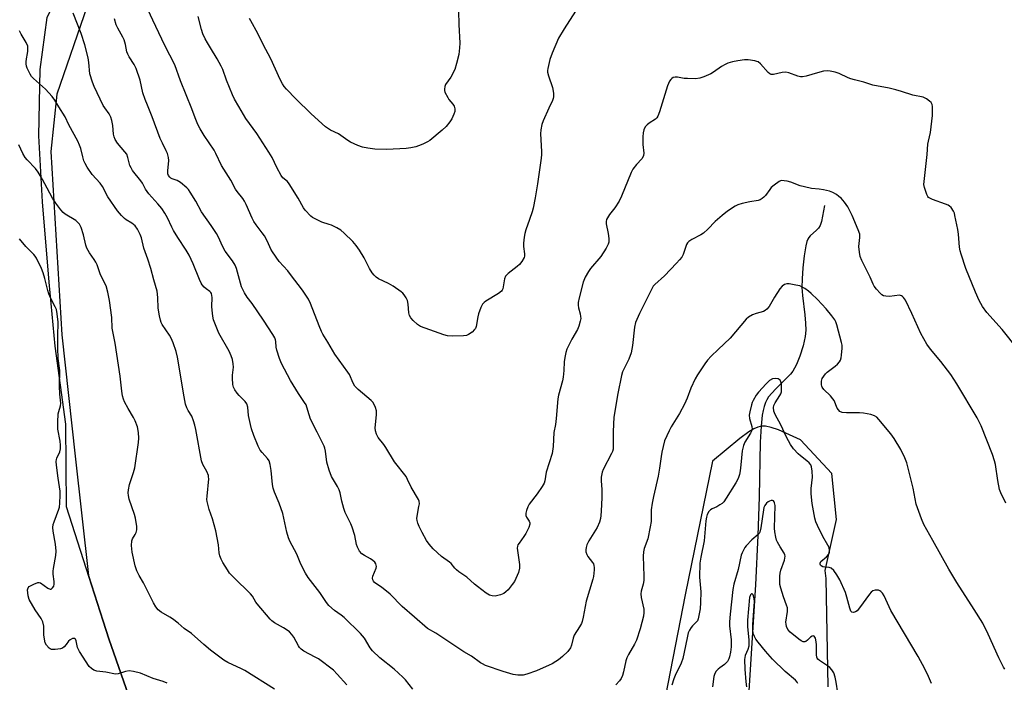
# Model space of a CAD drawing. Units: inches. Extents: x 1195768 to 1201768, y 517458 to 521458.
# Drawn here: x 1201004 to 1201382, y 517794 to 518049 of the extents above; entities that cross this region are included whole.
import ezdxf

# ---------------------------------------------------------------- set-up
doc = ezdxf.new("R2010")
doc.units = ezdxf.units.IN
doc.header["$MEASUREMENT"] = 0
for name, color, linetype in [('HYDRO-Single Line Stream', 4, 'Continuous'), ('NTRL-Farm Land', 3, 'Continuous'), ('NTRL-Trees', 3, 'Continuous'), ('Undefined', 1, 'Continuous')]:
    doc.layers.add(name, color=color, linetype=linetype)

msp = doc.modelspace()

# ---------------------------------------------------------------- linework, layer by layer
at = {"layer": 'HYDRO-Single Line Stream'}
msp.add_lwpolyline([(1201313.11, 517977.16), (1201311.99, 517971.11), (1201311.48, 517969.56), (1201310.87, 517968.53), (1201310.1, 517967.75), (1201307.67, 517965.59), (1201307.1, 517964.94), (1201306.71, 517964.3), (1201306.38, 517963.35), (1201305.99, 517961.67), (1201305.39, 517957.9), (1201304.85, 517953.33), (1201304.52, 517949.07), (1201304.44, 517945.69), (1201304.65, 517942.69), (1201305.55, 517935.26), (1201305.85, 517932), (1201305.93, 517929.28), (1201305.75, 517926.9), (1201304.97, 517923.36), (1201303.7, 517919.34), (1201302.38, 517916.16), (1201301.68, 517914.78), (1201300.95, 517913.6), (1201300.07, 517912.48), (1201298.98, 517911.27), (1201294.42, 517906.79), (1201292.9, 517905.2), (1201291.65, 517903.69), (1201290.94, 517902.57), (1201290.46, 517901.5), (1201289.97, 517900.06), (1201289.58, 517898.44), (1201289.27, 517896.69), (1201288.81, 517892.52), (1201288.45, 517886.27), (1201288.09, 517865.27), (1201287.57, 517850.43), (1201286.65, 517831.47), (1201284.14, 517790.84)], dxfattribs=at)
at = {"layer": 'NTRL-Farm Land'}
for points in [[(1201053.36, 517767.56), (1201038.2, 517810.75), (1201021.9, 517861.47), (1201021.69, 517893.2), (1201017.55, 517923.17), (1201015.24, 517947.77), (1201012.68, 517978.56), (1201011.32, 518003.97), (1201011.86, 518029.41), (1201014.56, 518049.47), (1201024.25, 518069.34), (1201034.53, 518082.38), (1201056.32, 518091.47), (1201088.3, 518099.14), (1201139.1, 518102.82), (1201259.19, 518112.33), (1201354.53, 518105.38), (1201541.4, 518076.29)], [(1201314.62, 517792.42), (1201313.76, 517833.98), (1201313.41, 517837.04), (1201317.75, 517856.63), (1201315.91, 517874.28), (1201303.95, 517887.25), (1201295.51, 517891.01), (1201292.64, 517892), (1201290.49, 517892.46), (1201289.05, 517892.43), (1201287.55, 517892.08), (1201286, 517891.42), (1201284.1, 517890.31), (1201280.59, 517887.73), (1201270.11, 517879.09), (1201259.62, 517827.71), (1201247.36, 517764.6)]]:
    msp.add_lwpolyline(points, dxfattribs=at)
at = {"layer": 'NTRL-Trees'}
msp.add_lwpolyline([(1201408.75, 518097.63), (1201212.7, 518115.72), (1201132.75, 518104.72), (1201057.86, 518081.67), (1201029.94, 518053.75), (1201018.3, 518020.01), (1201015.98, 517997.9), (1201020.15, 517927.5), (1201025.29, 517881), (1201030.37, 517835.12), (1201038.2, 517810.75), (1201053.36, 517767.56)], dxfattribs=at)
at = {"layer": 'Undefined'}
for points, elevation in [([(1201172.44, 518057.12), (1201172.63, 518046.71), (1201173.04, 518039.57), (1201172.94, 518037.8), (1201172.63, 518035.17), (1201171.81, 518031.72), (1201171.08, 518029.47), (1201169.67, 518026.54), (1201167.61, 518023.62), (1201167.29, 518022.87), (1201167.13, 518021.86), (1201167.19, 518021.33), (1201167.36, 518020.78), (1201168.4, 518018.65), (1201168.89, 518017.91), (1201170.36, 518016.1), (1201170.83, 518015.39), (1201171.12, 518014.39), (1201171.12, 518013.36), (1201170.82, 518012.29), (1201169.94, 518010.48), (1201169.16, 518009.3), (1201167.76, 518007.52), (1201166.32, 518006.11), (1201161.59, 518002.19), (1201160.6, 518001.62), (1201158.8, 518000.78), (1201157.23, 518000.12), (1201156.15, 517999.78), (1201154.19, 517999.38), (1201152.46, 517999.14), (1201145.03, 517998.66), (1201140.46, 517998.84), (1201137.71, 517999.22), (1201135.72, 517999.64), (1201133.83, 518000.28), (1201131, 518001.57), (1201130.03, 518002.19), (1201126.51, 518004.78), (1201123.43, 518006.12), (1201121.5, 518007.43), (1201116, 518012.45), (1201110.05, 518018.22), (1201106.47, 518021.84), (1201105.56, 518022.95), (1201104.96, 518023.9), (1201104.08, 518025.65), (1201100.42, 518033.59), (1201097.54, 518038.99), (1201095.4, 518043.3), (1201092.71, 518048.16), (1201092.32, 518048.97)], 260), ([(1201154.95, 517791.51), (1201152.22, 517795), (1201151.21, 517796.09), (1201147.89, 517799.11), (1201142.36, 517803.5), (1201139.57, 517806.2), (1201138.68, 517807.32), (1201136.46, 517811.11), (1201134.96, 517812.8), (1201128.58, 517818.93), (1201127.47, 517819.83), (1201124.9, 517821.65), (1201122.73, 517823.65), (1201121.85, 517824.77), (1201119.28, 517828.54), (1201114.83, 517834.38), (1201113.79, 517836.06), (1201112.03, 517839.44), (1201110.49, 517843.29), (1201107.76, 517848.27), (1201107.18, 517849.58), (1201106.61, 517851.78), (1201105.06, 517858.99), (1201103.69, 517862.88), (1201101.89, 517867.11), (1201101.37, 517868.67), (1201101.14, 517870.02), (1201100.62, 517875.45), (1201100.18, 517877.75), (1201099.78, 517879.13), (1201099.19, 517880.08), (1201097.07, 517882.37), (1201096.41, 517883.26), (1201095.63, 517884.81), (1201093.88, 517888.84), (1201093.03, 517891.39), (1201092.59, 517893.11), (1201091.94, 517896.55), (1201091.63, 517899.79), (1201091.26, 517901.03), (1201090.63, 517901.93), (1201088.33, 517904.23), (1201087.56, 517905.09), (1201086.64, 517906.44), (1201086.17, 517907.41), (1201085.92, 517908.53), (1201085.73, 517910.86), (1201085.74, 517912.02), (1201086.11, 517915.19), (1201086.03, 517916.36), (1201085.7, 517918.11), (1201085.26, 517919.48), (1201084.39, 517921.26), (1201080.52, 517928.13), (1201078.49, 517933.34), (1201078.16, 517934.74), (1201077.88, 517936.99), (1201077.81, 517938.41), (1201077.9, 517941.84), (1201077.82, 517942.67), (1201077.61, 517943.36), (1201077.38, 517943.78), (1201077.05, 517944.16), (1201075.67, 517945.15), (1201074.84, 517945.9), (1201074.09, 517946.75), (1201073.63, 517947.45), (1201073.03, 517948.77), (1201070.62, 517954.84), (1201069.02, 517958.18), (1201067.93, 517960.06), (1201064.67, 517964.98), (1201063.04, 517967.62), (1201062.37, 517968.88), (1201060.7, 517972.54), (1201059.71, 517974.3), (1201058.55, 517976.02), (1201057.1, 517977.86), (1201053.59, 517981.67), (1201052.33, 517983.53), (1201051.1, 517985.73), (1201050.48, 517986.68), (1201047.32, 517990.7), (1201046.75, 517991.63), (1201046.28, 517992.62), (1201045.58, 517995.68), (1201045.08, 517996.93), (1201044.38, 517997.87), (1201041.54, 518001.18), (1201040.61, 518002.54), (1201040.23, 518003.56), (1201039.99, 518004.62), (1201039.7, 518007.91), (1201039.33, 518009.85), (1201038.97, 518011.2), (1201038.34, 518012.39), (1201036.7, 518014.66), (1201036.09, 518015.65), (1201032.54, 518022.94), (1201031.89, 518024.52), (1201030.98, 518027.83), (1201030.52, 518032.16), (1201030.22, 518033.9), (1201028.94, 518038.93), (1201027.55, 518043.24), (1201024.52, 518051.14)], 252), ([(1201387.45, 517922.07), (1201381.38, 517929.6), (1201375.49, 517936.1), (1201373.86, 517938.46), (1201372.62, 517940.75), (1201371.17, 517943.95), (1201367.48, 517953), (1201365.62, 517958.47), (1201365.26, 517959.83), (1201365.04, 517961.17), (1201364.57, 517966.16), (1201364.33, 517967.95), (1201363.26, 517973.38), (1201363.05, 517974.22), (1201362.73, 517975.01), (1201361.77, 517976.42), (1201361.16, 517977), (1201360.67, 517977.3), (1201359.6, 517977.77), (1201354.62, 517979.58), (1201353.85, 517979.91), (1201353.15, 517980.33), (1201352.79, 517980.71), (1201352.41, 517981.42), (1201351.53, 517984.14), (1201351.35, 517985.26), (1201351.39, 517986.39), (1201352.58, 517996.86), (1201352.89, 518000.79), (1201353.07, 518001.92), (1201353.92, 518005.31), (1201354.59, 518011.72), (1201354.67, 518013.47), (1201354.65, 518015.23), (1201354.51, 518016.05), (1201354.11, 518016.73), (1201353.5, 518017.3), (1201352.33, 518018.16), (1201351.59, 518018.59), (1201351, 518018.83), (1201347.09, 518019.57), (1201342.71, 518021.05), (1201340.59, 518021.65), (1201337.97, 518022.22), (1201331.68, 518023.41), (1201328.21, 518024.59), (1201324.72, 518025.42), (1201323.32, 518025.83), (1201322.27, 518026.25), (1201318.73, 518027.97), (1201317.31, 518028.38), (1201315.28, 518028.82), (1201314.12, 518028.94), (1201312.73, 518028.76), (1201310.52, 518028.21), (1201306.11, 518026.92), (1201304.73, 518026.65), (1201303.94, 518026.67), (1201302.88, 518026.87), (1201299.4, 518028.12), (1201298.32, 518028.37), (1201296.92, 518028.28), (1201293.62, 518027.55), (1201293.1, 518027.51), (1201292.61, 518027.57), (1201292.14, 518027.8), (1201291.5, 518028.34), (1201288.56, 518031.65), (1201287.71, 518032.37), (1201287.22, 518032.58), (1201286.41, 518032.78), (1201283.87, 518033.13), (1201282.44, 518033.14), (1201279.83, 518032.77), (1201277.86, 518032.38), (1201276.04, 518031.84), (1201275.04, 518031.4), (1201273.6, 518030.6), (1201270.52, 518028.42), (1201269.54, 518027.81), (1201266.86, 518026.63), (1201265.25, 518026.08), (1201263.66, 518025.9), (1201260.47, 518025.94), (1201259.3, 518026.05), (1201256.67, 518026.5), (1201255.83, 518026.56), (1201255.07, 518026.41), (1201254.47, 518026.02), (1201254.12, 518025.64), (1201253.65, 518024.96), (1201252.78, 518023.2), (1201249.8, 518013.14), (1201249.19, 518011.5), (1201248.79, 518010.91), (1201248.23, 518010.39), (1201245.85, 518008.89), (1201244.97, 518008.22), (1201244.31, 518007.39), (1201243.7, 518006.22), (1201243.46, 518005.12), (1201243.39, 518003.64), (1201243.38, 518000.67), (1201243.69, 517997.25), (1201243.62, 517996.44), (1201243.47, 517995.98), (1201242.94, 517995.14), (1201240.9, 517992.98), (1201239.53, 517991.22), (1201238.89, 517989.93), (1201235.13, 517980.75), (1201234.28, 517978.88), (1201232.55, 517976.26), (1201230.51, 517973.79), (1201229.44, 517971.83), (1201229.22, 517971.06), (1201229.24, 517970.22), (1201230.08, 517966.5), (1201230.3, 517964.51), (1201230.29, 517963.1), (1201230.06, 517962.32), (1201229.26, 517960.83), (1201227.27, 517957.68), (1201223.28, 517953), (1201222.46, 517951.91), (1201221.24, 517949.63), (1201220.47, 517947.73), (1201218.87, 517941.72), (1201218.53, 517939.99), (1201218.51, 517938.92), (1201218.62, 517937.85), (1201219.26, 517935.64), (1201219.47, 517934.62), (1201219.51, 517933.85), (1201219.33, 517932.77), (1201218.74, 517930.91), (1201218.21, 517929.6), (1201216.09, 517925.83), (1201214.23, 517922.08), (1201213.77, 517920.74), (1201213.34, 517918.84), (1201213.15, 517917.23), (1201213.03, 517913.82), (1201212.78, 517911.29), (1201212.47, 517909.86), (1201211, 517904.4), (1201210.74, 517902.96), (1201210.1, 517895.41), (1201209.78, 517893.09), (1201209.19, 517890), (1201208.91, 517884.66), (1201208.49, 517881.92), (1201206.29, 517874.83), (1201205.71, 517871.52), (1201205.41, 517870.53), (1201204.72, 517869.29), (1201202.8, 517866.43), (1201199.66, 517862.56), (1201199.14, 517861.51), (1201198.65, 517860.11), (1201198.38, 517859), (1201198.38, 517858.2), (1201198.68, 517857.52), (1201199.7, 517855.99), (1201199.94, 517855.34), (1201199.96, 517854.87), (1201199.55, 517853.6), (1201198.41, 517851.31), (1201197.65, 517850.11), (1201195.8, 517847.55), (1201195.38, 517846.84), (1201195.19, 517846.34), (1201195.11, 517845.56), (1201195.16, 517844.74), (1201195.98, 517839.32), (1201196.03, 517837.9), (1201195.55, 517836.28), (1201194.05, 517832.87), (1201193.23, 517831.68), (1201191.57, 517829.67), (1201190.78, 517828.82), (1201189.98, 517828.19), (1201188.68, 517827.67), (1201186.66, 517827.22), (1201185.53, 517827.27), (1201184.46, 517827.6), (1201183.21, 517828.38), (1201179.83, 517830.84), (1201178.68, 517831.77), (1201175.69, 517834.49), (1201172.64, 517836.57), (1201171.76, 517837.26), (1201171.16, 517837.88), (1201169.69, 517839.73), (1201169.15, 517840.28), (1201166.01, 517842.37), (1201162.83, 517845.42), (1201161.23, 517847.14), (1201160.31, 517848.6), (1201158.64, 517851.64), (1201157.5, 517853.95), (1201156.94, 517855.26), (1201156.67, 517856.28), (1201156.58, 517857.06), (1201156.63, 517857.9), (1201157.37, 517861.57), (1201157.51, 517862.69), (1201157.43, 517863.62), (1201157.17, 517864.36), (1201154.36, 517869.08), (1201152.99, 517872.04), (1201152.41, 517873.09), (1201147.96, 517878.8), (1201144.68, 517884.23), (1201143.88, 517885.38), (1201141.75, 517888.06), (1201141.08, 517889.34), (1201140.64, 517890.73), (1201140.52, 517891.87), (1201141, 517896.76), (1201141, 517898.34), (1201140.71, 517899.62), (1201140.18, 517900.83), (1201139.58, 517901.72), (1201139, 517902.33), (1201134.01, 517906.58), (1201132.77, 517907.83), (1201132.09, 517908.99), (1201130.63, 517912.29), (1201130.1, 517913.27), (1201125, 517920.11), (1201122.39, 517924.74), (1201120.42, 517927.86), (1201119.88, 517928.86), (1201118.97, 517931.02), (1201115.72, 517939.59), (1201114.99, 517941.18), (1201112.56, 517944.71), (1201108.04, 517950.74), (1201106.95, 517952.08), (1201103.67, 517955.75), (1201101.06, 517959.41), (1201100.5, 517960.45), (1201099.21, 517963.37), (1201098, 517965.59), (1201097.16, 517966.78), (1201094.79, 517969.77), (1201093.94, 517971.06), (1201093.31, 517972.35), (1201091.04, 517977.63), (1201090.4, 517978.9), (1201089.65, 517979.96), (1201087.5, 517982.56), (1201086.84, 517983.48), (1201085.11, 517986.99), (1201081.51, 517992.55), (1201079.31, 517997.21), (1201078.64, 517998.46), (1201074.8, 518004.13), (1201073.29, 518006.69), (1201072.46, 518008.26), (1201071.35, 518010.93), (1201070.11, 518014.3), (1201065.73, 518025.14), (1201063.59, 518031.23), (1201059.77, 518038.61), (1201055.11, 518048.38), (1201053.39, 518052.24)], 256), ([(1201217.46, 518051.89), (1201213.12, 518045.12), (1201211.03, 518041.5), (1201208.55, 518035.72), (1201207.67, 518033.23), (1201206.84, 518029.89), (1201206.75, 518029.05), (1201206.77, 518028.46), (1201207.07, 518027.03), (1201208.6, 518022.57), (1201209.02, 518020.35), (1201209.07, 518019), (1201208.93, 518018.3), (1201208.65, 518017.55), (1201207.22, 518014.58), (1201205.06, 518009.68), (1201204.59, 518008.29), (1201204.13, 518006.31), (1201204.05, 518004.73), (1201204.47, 517997.96), (1201204.43, 517996.83), (1201204.27, 517995.44), (1201202.86, 517985.58), (1201201.98, 517980.12), (1201201.23, 517976.14), (1201200.87, 517974.76), (1201199.77, 517971.87), (1201198.44, 517967.91), (1201198.04, 517966.48), (1201197.77, 517965.05), (1201197.49, 517962.75), (1201197.57, 517961.41), (1201197.95, 517958.6), (1201197.92, 517957.76), (1201197.76, 517957.22), (1201196.91, 517955.68), (1201196, 517954.53), (1201195.11, 517953.76), (1201191.57, 517951.07), (1201190.94, 517950.48), (1201190.6, 517950.04), (1201190.22, 517948.99), (1201189.58, 517945.24), (1201189.39, 517944.73), (1201189.09, 517944.28), (1201187.97, 517943.42), (1201183.08, 517940.51), (1201182.38, 517939.98), (1201181.81, 517939.34), (1201181.17, 517938.06), (1201180.24, 517935.59), (1201179.96, 517934.47), (1201179.29, 517930.77), (1201179.03, 517929.98), (1201178.75, 517929.53), (1201177.76, 517928.61), (1201176.38, 517927.66), (1201175.64, 517927.32), (1201174.5, 517927.11), (1201170.06, 517927), (1201168.34, 517927.2), (1201166.93, 517927.54), (1201157.94, 517930.72), (1201156.74, 517931.49), (1201155.09, 517933.02), (1201154.2, 517934.08), (1201153.78, 517935.02), (1201153.53, 517936.02), (1201153.16, 517939.36), (1201152.9, 517940.78), (1201152.48, 517941.8), (1201151.74, 517942.94), (1201151.19, 517943.54), (1201150.52, 517944.08), (1201147.39, 517946.18), (1201145.65, 517947.21), (1201141.86, 517949), (1201140.96, 517949.69), (1201140.13, 517950.48), (1201139.41, 517951.36), (1201138.34, 517953.05), (1201136.3, 517957.07), (1201134.58, 517960.12), (1201133.27, 517961.89), (1201131.95, 517963.37), (1201128.67, 517966.64), (1201127.34, 517967.74), (1201125.82, 517968.59), (1201123.72, 517969.61), (1201122.9, 517969.92), (1201120.06, 517970.75), (1201117.45, 517972.04), (1201116.46, 517972.64), (1201115.79, 517973.17), (1201113.62, 517975.47), (1201112.98, 517976.38), (1201110.92, 517980.07), (1201107.56, 517985.49), (1201106.86, 517986.39), (1201105.12, 517987.86), (1201104.41, 517988.74), (1201102.78, 517991.81), (1201100.98, 517995.6), (1201099.73, 517997.75), (1201095.09, 518004.81), (1201090.9, 518010.59), (1201088.15, 518015.23), (1201086.56, 518018.11), (1201085.78, 518019.7), (1201083.41, 518025.36), (1201081.96, 518029.41), (1201081.39, 518030.71), (1201079.83, 518033.58), (1201077.23, 518037.71), (1201076.07, 518039.7), (1201075.25, 518041.23), (1201074.39, 518043.13), (1201073.82, 518044.78), (1201072.48, 518049.81)], 258), ([(1201129.71, 517793.15), (1201125.98, 517797.28), (1201124.5, 517798.71), (1201118.79, 517803.07), (1201117.54, 517803.8), (1201113.18, 517806.04), (1201112.06, 517806.82), (1201111.53, 517807.43), (1201111.08, 517808.1), (1201109.35, 517811.39), (1201108.53, 517812.51), (1201107.57, 517813.47), (1201106.72, 517814.13), (1201105.35, 517815), (1201101.85, 517816.95), (1201100.78, 517817.73), (1201100.15, 517818.31), (1201095.15, 517824.21), (1201094.66, 517824.92), (1201093.38, 517827.13), (1201092.68, 517828.07), (1201086.22, 517834.35), (1201084.61, 517836.05), (1201083.75, 517837.27), (1201082, 517840.06), (1201081.33, 517841.37), (1201080.91, 517842.72), (1201080.67, 517843.83), (1201080.33, 517846.9), (1201079.27, 517852.29), (1201078.02, 517856.88), (1201076.8, 517860.52), (1201076.01, 517863.51), (1201075.91, 517864.36), (1201075.95, 517865.54), (1201076.58, 517872.21), (1201076.57, 517873.05), (1201076.46, 517873.58), (1201075.83, 517875.08), (1201074.36, 517877.71), (1201073.88, 517879.11), (1201071.65, 517891.2), (1201071.26, 517892.91), (1201070.78, 517894.54), (1201070.06, 517896.37), (1201068.7, 517898.52), (1201068.2, 517899.45), (1201067.67, 517900.96), (1201067.11, 517903.72), (1201064.64, 517918.98), (1201064.14, 517921.19), (1201062.92, 517924.45), (1201062.14, 517926.32), (1201061.5, 517927.42), (1201058.77, 517931.54), (1201058.35, 517932.3), (1201058.04, 517933.15), (1201057.67, 517934.86), (1201057.2, 517937.73), (1201057.07, 517941.83), (1201056.74, 517944.29), (1201055.48, 517948.67), (1201054.39, 517952.96), (1201053.26, 517956.59), (1201051.69, 517960.77), (1201050.75, 517964.78), (1201050.27, 517966.13), (1201049.24, 517968.13), (1201048.3, 517969.37), (1201047.01, 517970.48), (1201044.89, 517971.72), (1201044.23, 517972.2), (1201043.03, 517973.4), (1201041.54, 517975.13), (1201037.88, 517980.51), (1201035.85, 517984.49), (1201034.84, 517985.75), (1201031.86, 517989.06), (1201029.92, 517991.94), (1201029.07, 517993.36), (1201028.63, 517994.33), (1201028.17, 517995.94), (1201027.46, 517999.1), (1201026.98, 518000.39), (1201026.31, 518001.9), (1201022.91, 518008.14), (1201021.46, 518011.32), (1201018.95, 518015.07), (1201017.48, 518017.69), (1201016.4, 518019.05), (1201013.89, 518021.89), (1201009.3, 518026), (1201008.57, 518026.79), (1201007.94, 518027.67), (1201006.88, 518029.97), (1201006.61, 518030.76), (1201006.45, 518031.56), (1201006.44, 518032.38), (1201006.54, 518033.48), (1201007.03, 518035.62), (1201007.15, 518036.44), (1201007.16, 518037.54), (1201007.05, 518038.36), (1201006.5, 518039.82), (1201004.55, 518043.05), (1201003.96, 518044.29)], 250), ([(1201101.84, 517791.41), (1201090.45, 517798.67), (1201089.2, 517799.33), (1201083.99, 517801.72), (1201082.46, 517802.58), (1201077.22, 517806.4), (1201074.69, 517808.58), (1201069.93, 517812.9), (1201067.2, 517814.73), (1201064.82, 517816.85), (1201062.68, 517818.46), (1201061.69, 517819.1), (1201058.28, 517821.04), (1201057.16, 517821.99), (1201056.22, 517823.09), (1201055.36, 517824.6), (1201051.48, 517832.25), (1201049.82, 517835.17), (1201048.97, 517836.94), (1201048.35, 517838.88), (1201047.14, 517844.11), (1201046.98, 517846.7), (1201047.08, 517848.38), (1201047.35, 517849.17), (1201048.39, 517850.92), (1201048.73, 517851.66), (1201048.94, 517852.7), (1201048.93, 517854.07), (1201048.78, 517855.43), (1201048.43, 517857.09), (1201048.04, 517858.49), (1201046.08, 517864.47), (1201045.72, 517865.82), (1201045.61, 517866.92), (1201045.73, 517868.06), (1201046.16, 517870.03), (1201047.75, 517874.63), (1201048.21, 517876.44), (1201049.64, 517886.16), (1201049.69, 517887.84), (1201049.58, 517890.09), (1201049.18, 517892.21), (1201048.32, 517894.5), (1201047.7, 517895.76), (1201045.62, 517899.28), (1201044.26, 517901.78), (1201043.82, 517902.81), (1201043.45, 517904.16), (1201043.17, 517905.85), (1201042.52, 517911.68), (1201040.68, 517924.37), (1201039.56, 517930.08), (1201039.41, 517934.2), (1201038.52, 517940.7), (1201037.89, 517943.88), (1201037.2, 517946.4), (1201034.99, 517950.55), (1201033.68, 517954.4), (1201033.24, 517955.46), (1201032.64, 517956.43), (1201030.79, 517959.04), (1201029.78, 517960.84), (1201029.44, 517961.96), (1201028.52, 517965.98), (1201027.53, 517968.72), (1201026.89, 517970.01), (1201026.35, 517970.67), (1201025.5, 517971.44), (1201021.51, 517973.87), (1201020.65, 517974.56), (1201019.77, 517975.51), (1201017.88, 517978.13), (1201016.6, 517980.09), (1201014.48, 517983.9), (1201012.8, 517987.23), (1201011.12, 517990.04), (1201010.08, 517991.46), (1201006.82, 517994.78), (1201006.09, 517995.67), (1201005.24, 517997.14), (1201003.7, 518000.47)], 248), ([(1201060.67, 517793.71), (1201059.09, 517794.38), (1201055.23, 517795.61), (1201050.45, 517797.58), (1201047.7, 517798.29), (1201046.04, 517798.49), (1201044.67, 517798.24), (1201041.84, 517797.35), (1201040.72, 517797.24), (1201037.03, 517797.95), (1201033.55, 517798.4), (1201032.45, 517798.73), (1201031.51, 517799.34), (1201030.72, 517800.16), (1201026.9, 517805.89), (1201026.51, 517806.64), (1201026.22, 517807.47), (1201025.72, 517810.02), (1201025.41, 517810.65), (1201025.12, 517810.91), (1201024.71, 517810.98), (1201024.25, 517810.89), (1201023.31, 517810.45), (1201022.75, 517809.92), (1201021.82, 517808.6), (1201021.07, 517807.76), (1201020.42, 517807.27), (1201019.64, 517807), (1201017.62, 517806.73), (1201016.23, 517806.76), (1201015.73, 517806.95), (1201015.28, 517807.27), (1201014.32, 517808.32), (1201013.82, 517809.31), (1201013.51, 517810.65), (1201013.31, 517812.31), (1201013.22, 517815.66), (1201012.82, 517817.3), (1201012.25, 517818.57), (1201009.93, 517821.95), (1201007.65, 517825.93), (1201007.22, 517827.31), (1201007.05, 517828.48), (1201007, 517829.61), (1201007.17, 517830.35), (1201007.68, 517830.88), (1201009.41, 517831.83), (1201010.96, 517832.42), (1201011.46, 517832.44), (1201011.94, 517832.28), (1201014.74, 517830.26), (1201015.65, 517829.85), (1201016.07, 517829.9), (1201016.62, 517830.34), (1201017.04, 517830.99), (1201017.21, 517831.75), (1201017.17, 517832.84), (1201016.87, 517835.62), (1201016.84, 517836.73), (1201016.96, 517837.82), (1201017.84, 517842.78), (1201017.97, 517844.45), (1201017.68, 517847.19), (1201016.82, 517852.19), (1201016.75, 517853.61), (1201016.88, 517854.69), (1201017.18, 517855.75), (1201019.04, 517860.57), (1201019.21, 517861.41), (1201019.34, 517862.84), (1201019.51, 517866.02), (1201019.48, 517867.47), (1201018.72, 517872.44), (1201018.12, 517877.46), (1201018.02, 517878.93), (1201018.1, 517879.73), (1201018.23, 517880.24), (1201019.43, 517882.59), (1201019.65, 517883.7), (1201019.66, 517885.17), (1201019.55, 517886.66), (1201018.66, 517891.3), (1201018.61, 517893.96), (1201018.75, 517897.21), (1201018.95, 517898.05), (1201019.69, 517900.24), (1201019.84, 517901.36), (1201019.46, 517904.7), (1201019.29, 517907.88), (1201019.29, 517909.32), (1201019.45, 517912.13), (1201019.4, 517913.8), (1201018.82, 517918.43), (1201018.58, 517922.53), (1201018.6, 517927.08), (1201018.77, 517932.39), (1201018.41, 517935.61), (1201018.07, 517937.32), (1201017.65, 517938.31), (1201015.83, 517941.78), (1201015.13, 517943.33), (1201014.73, 517944.61), (1201013.64, 517949.18), (1201013.03, 517951.4), (1201012.35, 517953.03), (1201010.39, 517957.03), (1201009.95, 517957.79), (1201009.45, 517958.45), (1201006.38, 517961.52), (1201003.91, 517964.47)], 246), ([(1201382.42, 517799.11), (1201381.96, 517799.86), (1201380.16, 517803.55), (1201376.08, 517812.61), (1201373.92, 517816.79), (1201370.67, 517822.08), (1201363.99, 517832.48), (1201360.89, 517837.59), (1201354.83, 517848.51), (1201351.26, 517854.74), (1201350.36, 517856.91), (1201348.36, 517862.49), (1201347.16, 517868.65), (1201344.74, 517878.39), (1201343.97, 517880.26), (1201342.47, 517883.51), (1201339.9, 517887.79), (1201338.7, 517889.47), (1201334, 517895.06), (1201333.21, 517895.87), (1201332.36, 517896.46), (1201330.99, 517896.92), (1201328.11, 517897.49), (1201326.64, 517897.58), (1201321.59, 517897.55), (1201319.97, 517897.78), (1201319.02, 517898.15), (1201318.49, 517898.7), (1201318.07, 517899.39), (1201316.81, 517902.27), (1201316.38, 517903.01), (1201315.43, 517904.08), (1201312.95, 517906.53), (1201312.26, 517907.41), (1201312.07, 517907.84), (1201311.97, 517908.34), (1201312.04, 517909.69), (1201312.3, 517910.74), (1201312.85, 517911.71), (1201313.55, 517912.6), (1201314.19, 517913.2), (1201317.28, 517915.53), (1201318.18, 517916.29), (1201318.9, 517917.16), (1201319.33, 517917.87), (1201319.59, 517918.66), (1201319.75, 517919.79), (1201319.92, 517922.39), (1201319.89, 517923.54), (1201319.69, 517924.6), (1201317.92, 517931.33), (1201317.51, 517932.55), (1201317.16, 517933.25), (1201315.98, 517934.86), (1201313.75, 517937.51), (1201310.44, 517941.17), (1201308.09, 517943.43), (1201306.97, 517944.36), (1201305.58, 517945.31), (1201304.62, 517945.88), (1201303.65, 517946.3), (1201302.19, 517946.64), (1201299.53, 517947.07), (1201298.66, 517947.1), (1201297.85, 517946.89), (1201296.89, 517946.28), (1201295.98, 517945.19), (1201293.9, 517942.03), (1201291.92, 517938.41), (1201291.04, 517937.36), (1201290.42, 517936.86), (1201289.7, 517936.48), (1201286.9, 517935.74), (1201285.53, 517935.17), (1201283.95, 517934.34), (1201283.05, 517933.62), (1201276.86, 517926.24), (1201272.37, 517921.9), (1201269.57, 517919.33), (1201268.22, 517917.81), (1201267.15, 517916.41), (1201264.38, 517912.2), (1201263.47, 517910.69), (1201261.77, 517907), (1201260.41, 517903.2), (1201259.4, 517900.92), (1201257.42, 517897.35), (1201254.3, 517892.17), (1201253.47, 517890.67), (1201251.73, 517886.79), (1201250.67, 517882.5), (1201250.35, 517880.76), (1201249.74, 517876.36), (1201249.2, 517873.28), (1201247.4, 517865.4), (1201246.95, 517862.88), (1201246.62, 517860.35), (1201246.51, 517855.86), (1201246.24, 517853.83), (1201245.31, 517849.26), (1201243.89, 517845.52), (1201243.57, 517844.23), (1201243.48, 517842.52), (1201243.71, 517834.92), (1201243.7, 517833.18), (1201243.53, 517831.77), (1201242.75, 517829.07), (1201242.63, 517828.04), (1201242.77, 517826.66), (1201243.71, 517822.2), (1201243.75, 517820.85), (1201243.59, 517819.47), (1201242.34, 517814.6), (1201240.97, 517810.34), (1201240.22, 517808.74), (1201237.86, 517804.73), (1201237.22, 517803.47), (1201236.87, 517802.36), (1201235.89, 517798.07), (1201235.51, 517796.74), (1201235.02, 517795.55), (1201234.36, 517794.61), (1201232.96, 517793.16)], 252), ([(1201354.21, 517793.6), (1201353.08, 517796.34), (1201351.71, 517799.29), (1201349.2, 517804.02), (1201338.67, 517821.63), (1201336.05, 517827.26), (1201335.46, 517828.28), (1201334.78, 517829), (1201334.38, 517829.27), (1201333.92, 517829.44), (1201333.42, 517829.51), (1201332.64, 517829.48), (1201331.66, 517829.19), (1201331.03, 517828.67), (1201330.47, 517828.01), (1201326.66, 517822.69), (1201325.71, 517821.56), (1201325.02, 517821.1), (1201324.28, 517820.89), (1201323.69, 517821), (1201323.32, 517821.4), (1201322.88, 517822.53), (1201321.74, 517826.86), (1201321.22, 517828.56), (1201318.99, 517833.4), (1201317.94, 517835.4), (1201316.73, 517837), (1201315.72, 517837.92), (1201314.98, 517838.18), (1201313.28, 517838.26), (1201312.47, 517838.41), (1201311.88, 517838.78), (1201311.61, 517839.12), (1201311.45, 517839.5), (1201311.45, 517839.9), (1201311.76, 517840.47), (1201313.9, 517842.29), (1201314.8, 517843.35), (1201315.12, 517844.05), (1201315.14, 517844.78), (1201314.91, 517845.81), (1201314.49, 517846.82), (1201312.51, 517850.08), (1201310.42, 517854.36), (1201309.85, 517855.72), (1201309.49, 517857.11), (1201308.42, 517862.78), (1201308.05, 517866.52), (1201308.05, 517868.54), (1201308.56, 517872.88), (1201308.42, 517875.16), (1201308.15, 517876.82), (1201307.85, 517877.56), (1201307.21, 517878.38), (1201306.43, 517879.13), (1201303.92, 517881.06), (1201303.06, 517881.82), (1201301.31, 517883.8), (1201300.05, 517885.41), (1201298.52, 517888.26), (1201296.34, 517892.95), (1201294.18, 517896.91), (1201293.7, 517898.27), (1201293.58, 517899.64), (1201293.73, 517900.44), (1201294.25, 517901.46), (1201295.99, 517904.21), (1201296.35, 517904.94), (1201296.58, 517905.67), (1201296.68, 517906.85), (1201296.58, 517908.65), (1201296.42, 517909.5), (1201296.09, 517910.14), (1201295.76, 517910.45), (1201295.32, 517910.65), (1201294.27, 517910.78), (1201293.2, 517910.59), (1201291.98, 517909.97), (1201290.7, 517908.78), (1201287.75, 517905.5), (1201286.93, 517904.31), (1201285.75, 517902.33), (1201285.38, 517901.55), (1201285.1, 517900.69), (1201284.41, 517897.99), (1201284.23, 517896.68), (1201284.36, 517895.41), (1201285.25, 517892.32), (1201285.33, 517891.29), (1201285.1, 517890.53), (1201284.72, 517889.8), (1201282.49, 517886.32), (1201281.98, 517884.99), (1201281.58, 517882.97), (1201281.07, 517877.66), (1201280.77, 517875.35), (1201280.5, 517873.95), (1201279.99, 517872.43), (1201279.07, 517870.7), (1201275.42, 517864.79), (1201274.47, 517863.41), (1201273.9, 517862.83), (1201273, 517862.22), (1201271.78, 517861.55), (1201270.03, 517860.78), (1201269.35, 517860.4), (1201268.66, 517859.66), (1201268.06, 517858.52), (1201267.79, 517857.5), (1201267.59, 517856.12), (1201266.93, 517848.42), (1201265.66, 517842.12), (1201265.3, 517839.86), (1201265.17, 517834.47), (1201265.61, 517828.83), (1201265.55, 517824.7), (1201265.36, 517822.35), (1201264.65, 517818.53), (1201264.34, 517817.73), (1201264.04, 517817.29), (1201262.44, 517815.79), (1201261.89, 517815.14), (1201261.31, 517814.12), (1201260.82, 517813.04), (1201260.47, 517811.77), (1201259.82, 517808.08), (1201258.79, 517803.28), (1201258.07, 517801.4), (1201255.81, 517796.68), (1201255.3, 517795.38), (1201254.51, 517792.99)], 250), ([(1201318.24, 517790.12), (1201317.67, 517794.11), (1201317.24, 517796.06), (1201316.7, 517797.68), (1201315.97, 517798.92), (1201315.21, 517799.77), (1201314.27, 517800.48), (1201311.26, 517802.43), (1201310.62, 517802.98), (1201310.33, 517803.37), (1201310.15, 517803.81), (1201310.03, 517804.64), (1201310.06, 517808.49), (1201310, 517809.68), (1201309.67, 517811.01), (1201309.47, 517811.46), (1201309.19, 517811.79), (1201308.8, 517811.94), (1201308.38, 517811.86), (1201307.76, 517811.42), (1201306.59, 517810.23), (1201306.01, 517809.75), (1201305.6, 517809.59), (1201304.94, 517809.68), (1201304.24, 517810.02), (1201303.33, 517810.62), (1201299.98, 517813.37), (1201299.09, 517814.39), (1201298.58, 517815.55), (1201298.4, 517816.39), (1201298.35, 517817.24), (1201298.9, 517821.31), (1201298.89, 517822.72), (1201298.59, 517823.78), (1201297.39, 517826.95), (1201296.38, 517830.28), (1201296.05, 517831.69), (1201295.94, 517833.42), (1201295.94, 517834.87), (1201296.08, 517836.01), (1201296.41, 517837.12), (1201297.78, 517840.97), (1201297.98, 517841.74), (1201298.04, 517842.5), (1201297.95, 517843), (1201297.63, 517843.73), (1201296.08, 517846.14), (1201295.06, 517847.94), (1201294.72, 517848.75), (1201294.44, 517849.88), (1201294.07, 517851.89), (1201293.94, 517853.34), (1201294.14, 517861.99), (1201293.97, 517863.05), (1201293.77, 517863.45), (1201293.5, 517863.73), (1201293.14, 517863.87), (1201292.69, 517863.87), (1201291.98, 517863.68), (1201291.52, 517863.46), (1201290.9, 517862.93), (1201290.23, 517861.97), (1201289.87, 517861.17), (1201289.66, 517860.35), (1201288.75, 517853.38), (1201288.36, 517851.71), (1201288.11, 517851.27), (1201287.73, 517850.86), (1201285.21, 517848.84), (1201283.11, 517846.5), (1201282.59, 517845.81), (1201282, 517844.83), (1201281.5, 517843.8), (1201281.19, 517842.88), (1201279.96, 517837.44), (1201278.34, 517831.83), (1201277.97, 517829.68), (1201276.86, 517820.23), (1201276.64, 517817.38), (1201276.7, 517815.85), (1201277.34, 517810.4), (1201277.36, 517807.73), (1201277.05, 517805.67), (1201276.62, 517803.93), (1201276.34, 517803.09), (1201275.84, 517802.15), (1201275.36, 517801.52), (1201274.76, 517800.98), (1201272.97, 517799.72), (1201272.34, 517799.2), (1201271.58, 517798.42), (1201271, 517797.54), (1201270.58, 517796.33), (1201270.16, 517792.35)], 248), ([(1201302.91, 517793.58), (1201302.63, 517794.16), (1201301.96, 517794.92), (1201298.05, 517798.28), (1201293.23, 517803), (1201290.51, 517806.07), (1201287.65, 517809.52), (1201286.76, 517810.71), (1201286.21, 517811.66), (1201285.73, 517812.9), (1201285.6, 517814.26), (1201285.68, 517816.24), (1201286.2, 517823.37), (1201286.21, 517825.11), (1201286.09, 517826.22), (1201285.86, 517827.26), (1201285.69, 517827.69), (1201285.32, 517828.06), (1201285.06, 517828.06), (1201284.72, 517827.73), (1201284.39, 517826.73), (1201283.57, 517817.9), (1201283.59, 517815.46), (1201284.04, 517810.35), (1201284.08, 517807.97), (1201283.75, 517806.71), (1201282.72, 517804.45), (1201282.5, 517803.65), (1201282.39, 517802.82), (1201282.53, 517799.12), (1201282.92, 517794.3), (1201283.2, 517792.41)], 246)]:
    msp.add_lwpolyline(points, dxfattribs=dict(at, elevation=elevation))
msp.add_polyline3d([(1201382.76, 517862.96, 254), (1201380.84, 517866.84, 254), (1201380.34, 517868.13, 254), (1201379.7, 517871.6, 254), (1201378.83, 517877.7, 254), (1201378.47, 517879.13, 254), (1201377.66, 517881.65, 254), (1201375.46, 517887.09, 254), (1201373.36, 517892.61, 254), (1201371.82, 517895.72, 254), (1201363.99, 517908.69, 254), (1201361.67, 517912.25, 254), (1201357.84, 517917.32, 254), (1201353.84, 517922.03, 254), (1201352.41, 517924, 254), (1201350.11, 517928.12, 254), (1201346.65, 517935.77, 254), (1201344.23, 517940.81, 254), (1201343.55, 517941.94, 254), (1201343.17, 517942.29, 254), (1201342.75, 517942.56, 254), (1201341.98, 517942.73, 254), (1201338.14, 517942.31, 254), (1201336.66, 517942.37, 254), (1201335.83, 517942.54, 254), (1201335.12, 517942.95, 254), (1201334.5, 517943.53, 254), (1201333.16, 517945.09, 254), (1201332.27, 517946.25, 254), (1201331.83, 517947.01, 254), (1201330.65, 517949.66, 254), (1201327.53, 517956.08, 254), (1201326.89, 517957.67, 254), (1201326.59, 517959.27, 254), (1201326.36, 517961.51, 254), (1201326.43, 517962.58, 254), (1201326.79, 517964.9, 254), (1201326.69, 517966.19, 254), (1201326.14, 517967.83, 254), (1201323.8, 517973.31, 254), (1201322.09, 517976.66, 254), (1201321.51, 517977.64, 254), (1201320.83, 517978.53, 254), (1201319.52, 517979.97, 254), (1201318.71, 517980.73, 254), (1201317.8, 517981.38, 254), (1201316.37, 517982.23, 254), (1201315.07, 517982.77, 254), (1201312.8, 517983.27, 254), (1201311.08, 517983.53, 254), (1201308.22, 517983.78, 254), (1201305.45, 517984.34, 254), (1201303.8, 517984.79, 254), (1201300.2, 517986.17, 254), (1201298.79, 517986.56, 254), (1201297.65, 517986.74, 254), (1201296.81, 517986.76, 254), (1201296.28, 517986.63, 254), (1201295.77, 517986.39, 254), (1201293.82, 517985.03, 254), (1201292.68, 517984.08, 254), (1201292.12, 517983.42, 254), (1201290.52, 517981.03, 254), (1201289.91, 517980.42, 254), (1201289.2, 517979.89, 254), (1201288.45, 517979.44, 254), (1201287.64, 517979.11, 254), (1201284.48, 517978.57, 254), (1201281.57, 517977.92, 254), (1201279.87, 517977.43, 254), (1201278.82, 517976.92, 254), (1201275.88, 517975.01, 254), (1201273.82, 517973.37, 254), (1201271.19, 517971.06, 254), (1201268.35, 517968.1, 254), (1201266.66, 517966.57, 254), (1201265.67, 517965.93, 254), (1201262.19, 517964.16, 254), (1201261.02, 517963.42, 254), (1201260.5, 517962.89, 254), (1201260.1, 517962.19, 254), (1201259.17, 517959.15, 254), (1201258.86, 517958.35, 254), (1201258.3, 517957.41, 254), (1201257.49, 517956.3, 254), (1201256.36, 517955.02, 254), (1201251.69, 517950.21, 254), (1201247.95, 517946.89, 254), (1201247.39, 517946.25, 254), (1201246.92, 517945.53, 254), (1201242.12, 517935.78, 254), (1201240.57, 517932.22, 254), (1201240.21, 517930.49, 254), (1201239.45, 517923.5, 254), (1201238.84, 517920.68, 254), (1201238.04, 517918.26, 254), (1201235.61, 517913.28, 254), (1201235.12, 517911.91, 254), (1201233.78, 517905, 254), (1201232.27, 517895.9, 254), (1201231.91, 517890.44, 254), (1201232.02, 517885.07, 254), (1201231.92, 517883.65, 254), (1201231.66, 517882.72, 254), (1201231.33, 517881.95, 254), (1201228.08, 517875.82, 254), (1201227.74, 517874.76, 254), (1201227.38, 517872.87, 254), (1201227.3, 517871.48, 254), (1201227.59, 517868.1, 254), (1201227.61, 517865.04, 254), (1201227.41, 517859.81, 254), (1201227.29, 517858.11, 254), (1201227.13, 517856.99, 254), (1201226.68, 517855.62, 254), (1201225.76, 517853.49, 254), (1201222.67, 517848.38, 254), (1201221.9, 517846.88, 254), (1201221.56, 517845.83, 254), (1201221.49, 517845.02, 254), (1201221.52, 517844.21, 254), (1201221.79, 517843.17, 254), (1201222.24, 517842.43, 254), (1201224.05, 517840.06, 254), (1201224.35, 517839.56, 254), (1201224.57, 517838.98, 254), (1201224.66, 517838.17, 254), (1201224.63, 517837.34, 254), (1201224.36, 517834.79, 254), (1201224.15, 517833.69, 254), (1201221.55, 517825.31, 254), (1201220.4, 517819.07, 254), (1201220.03, 517817.41, 254), (1201219.76, 517816.62, 254), (1201219.05, 517815.35, 254), (1201216.96, 517812.21, 254), (1201216.61, 517811.11, 254), (1201216, 517808.31, 254), (1201215.58, 517807.29, 254), (1201214.5, 517805.97, 254), (1201212.46, 517803.97, 254), (1201210.95, 517802.77, 254), (1201210, 517802.12, 254), (1201208.49, 517801.21, 254), (1201207.43, 517800.67, 254), (1201202.51, 517798.54, 254), (1201198.74, 517797.22, 254), (1201197.36, 517796.89, 254), (1201195.33, 517796.84, 254), (1201193.61, 517797.13, 254), (1201189.65, 517798.29, 254), (1201182.98, 517800.59, 254), (1201181.73, 517801.13, 254), (1201181.02, 517801.53, 254), (1201177.56, 517804.11, 254), (1201174.59, 517805.86, 254), (1201163.86, 517812.96, 254), (1201160.66, 517814.7, 254), (1201155.66, 517819.15, 254), (1201150.94, 517823.16, 254), (1201146.31, 517827.99, 254), (1201142.91, 517830.67, 254), (1201140.85, 517832.04, 254), (1201140.3, 517832.48, 254), (1201139.86, 517832.99, 254), (1201139.61, 517833.4, 254), (1201139.48, 517834.07, 254), (1201139.66, 517834.83, 254), (1201140.9, 517837.88, 254), (1201141, 517838.63, 254), (1201140.8, 517839.61, 254), (1201140.42, 517840.25, 254), (1201139.67, 517840.93, 254), (1201138.72, 517841.53, 254), (1201136.38, 517842.79, 254), (1201135.43, 517843.44, 254), (1201134.55, 517844.5, 254), (1201133.71, 517845.95, 254), (1201133.36, 517847.04, 254), (1201132.67, 517850.52, 254), (1201131.74, 517853.66, 254), (1201131.19, 517855, 254), (1201129.07, 517859.35, 254), (1201128.47, 517860.91, 254), (1201127.71, 517863.61, 254), (1201127.06, 517866.9, 254), (1201126.75, 517867.98, 254), (1201126.12, 517869.25, 254), (1201123.82, 517873.2, 254), (1201122.91, 517875.59, 254), (1201122, 517878.58, 254), (1201121.41, 517882.9, 254), (1201121.16, 517883.97, 254), (1201120.89, 517884.75, 254), (1201118.32, 517890.2, 254), (1201115.68, 517895.18, 254), (1201115.12, 517896.79, 254), (1201114.34, 517899.8, 254), (1201114.03, 517900.6, 254), (1201113.44, 517901.59, 254), (1201111.13, 517904.99, 254), (1201107.99, 517910.04, 254), (1201104.56, 517916.57, 254), (1201103.82, 517918.45, 254), (1201102.74, 517921.71, 254), (1201102.54, 517922.82, 254), (1201102.43, 517924.97, 254), (1201102.27, 517925.66, 254), (1201101.97, 517926.38, 254), (1201101.25, 517927.63, 254), (1201097.66, 517933.14, 254), (1201093.26, 517939.52, 254), (1201091.37, 517941.98, 254), (1201090.34, 517943.66, 254), (1201089.66, 517944.9, 254), (1201089.22, 517945.96, 254), (1201087.3, 517952.98, 254), (1201086.81, 517954.25, 254), (1201085.69, 517955.96, 254), (1201082.87, 517959.69, 254), (1201081.84, 517961.64, 254), (1201080.29, 517965.06, 254), (1201079.57, 517966.46, 254), (1201077.52, 517969.59, 254), (1201073.8, 517974.84, 254), (1201071.69, 517978.84, 254), (1201069.51, 517982.38, 254), (1201068.84, 517983.35, 254), (1201068.24, 517983.99, 254), (1201065.75, 517986.06, 254), (1201064.52, 517986.83, 254), (1201062.55, 517987.48, 254), (1201062.03, 517987.73, 254), (1201061.61, 517988.05, 254), (1201061.17, 517988.69, 254), (1201060.94, 517989.39, 254), (1201060.87, 517990.49, 254), (1201061.28, 517994.54, 254), (1201061.12, 517995.71, 254), (1201060.75, 517997.15, 254), (1201060.31, 517998.24, 254), (1201058.8, 518001.11, 254), (1201057.95, 518002.99, 254), (1201054.91, 518011.27, 254), (1201053.03, 518015.74, 254), (1201052.19, 518017.95, 254), (1201051.32, 518020.49, 254), (1201050.31, 518025.35, 254), (1201048.69, 518029.78, 254), (1201047.94, 518031.36, 254), (1201046.04, 518034.28, 254), (1201045.5, 518035.27, 254), (1201045.14, 518036.29, 254), (1201044.6, 518039.05, 254), (1201044.07, 518040.84, 254), (1201043.61, 518041.84, 254), (1201041.68, 518045.34, 254), (1201041.08, 518046.66, 254), (1201040.41, 518048.86, 254)], dxfattribs=at)

doc.saveas('drawing.dxf')
